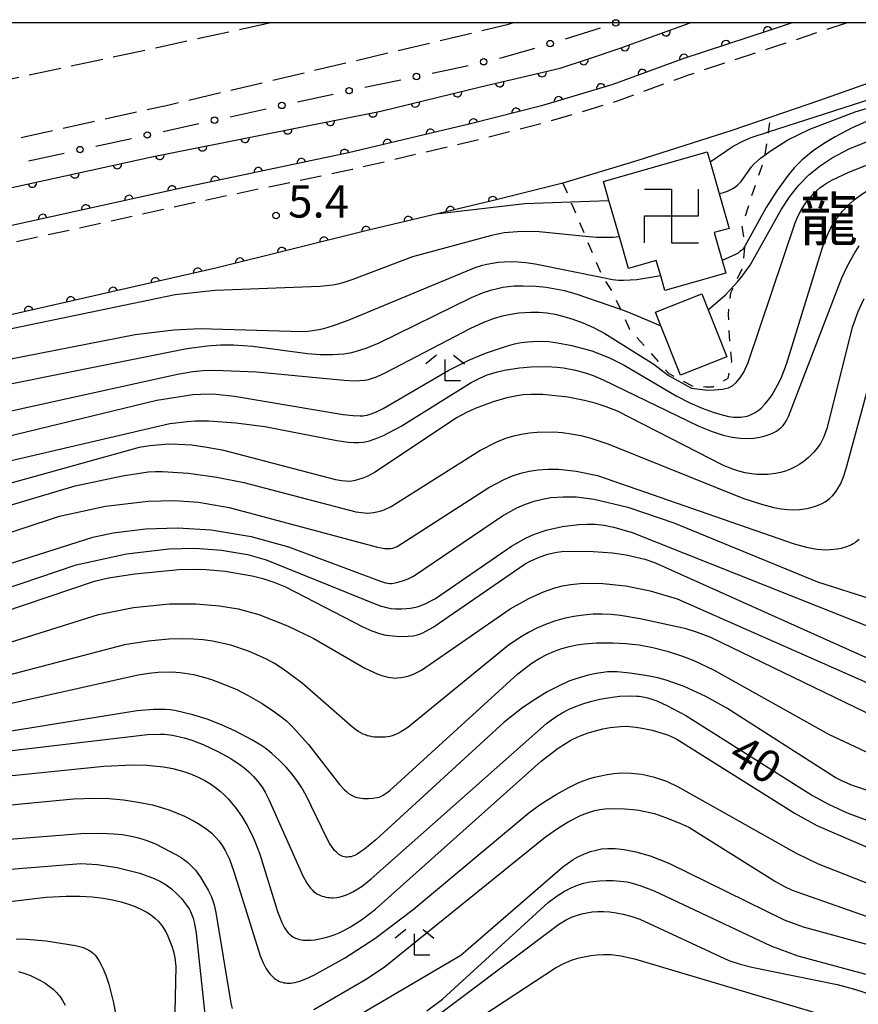
# Model space of a CAD drawing. Extents: x -22001 to -19999, y 100500 to 102001.
# Drawn here: x -21141 to -21043, y 101886 to 102000 of the extents above; entities that cross this region are included whole.
import ezdxf
from ezdxf.enums import TextEntityAlignment as Align

# ---------------------------------------------------------------- set-up
doc = ezdxf.new("R2010")
doc.units = 0
for name, pattern in [('E', [5, 3.75, -1.25]), ('G', [3.75, 2.5, -1.25]), ('I', [2.5, 1.25, -1.25])]:
    doc.linetypes.add(name, pattern=pattern)
for name, color, linetype in [('2101000', 3, 'Continuous'), ('2106000', 3, 'E'), ('2213000', 2, 'G'), ('3001000', 3, 'Continuous'), ('3522000', 4, 'Continuous'), ('5101000', 3, 'Continuous'), ('6110000', 4, 'Continuous'), ('6130000', 4, 'Continuous'), ('6130990', 4, 'Continuous'), ('6301000', 2, 'I'), ('6333000', 2, 'Continuous'), ('7101000', 4, 'Continuous'), ('7102000', 2, 'Continuous'), ('7312000', 4, 'Continuous'), ('8131000', 4, 'Continuous'), ('999', 2, 'Continuous')]:
    doc.layers.add(name, color=color, linetype=linetype)
doc.layers.get('0').off()
doc.styles.add('PlotAnnotation', font='txt')
doc.styles.add('ROMANS', font='romans')

# ---------------------------------------------------------------- blocks, each defined once
blk = doc.blocks.new('352200')
at = {"layer": '3522000'}
for points in [[(-1.25, 1.25), (0, 1.25), (0, -1.25), (1.25, -1.25)], [(-1.25, -1.25), (-1.25, 0), (1.25, 0), (1.25, 1.25)]]:
    blk.add_lwpolyline(points, dxfattribs=at)
blk = doc.blocks.new('633300')
at = {"layer": '6333000'}
for points in [[(-0.4, 0.6), (-0.9, 0.2)], [(0.4, 0.6), (0.9, 0.2)], [(0.72, -0.6), (0, -0.6), (0, 0.4)]]:
    blk.add_lwpolyline(points, dxfattribs=at)
blk = doc.blocks.new('731200')
at = {"layer": '7312000'}
blk.add_circle((0, 0), 0.15, dxfattribs=at)
blk = doc.blocks.new('M07')
blk.add_arc((0, 0), 0.5, 180, 0)

msp = doc.modelspace()

# ---------------------------------------------------------------- linework, layer by layer
at = {"layer": '2101000', "flags": 128}
for points in [[(-21022.07, 102000), (-21026.97, 101998.24), (-21037.65, 101994.53), (-21047.72, 101990.96), (-21053.4, 101989.03), (-21057.92, 101987.49), (-21068.84, 101984), (-21077.57, 101981.37), (-21082.83, 101980.04), (-21085.95, 101979.25), (-21092.01, 101977.82), (-21100.48, 101975.81), (-21117.78, 101971.5), (-21138.36, 101966.82), (-21159.34, 101962.06), (-21174.78, 101958.05), (-21185.16, 101956.02), (-21195.51, 101954.89), (-21203.67, 101953.78), (-21211.97, 101953.37), (-21218.83, 101953.05), (-21224.18, 101952.75), (-21231.87, 101952.71), (-21237.1, 101952.56)], [(-21050.91, 102000), (-21053.49, 101999.15), (-21063.61, 101995.82), (-21071.78, 101992.83), (-21080.05, 101990.34), (-21088.16, 101988.29), (-21102.51, 101984.88), (-21121.62, 101980.87), (-21142.33, 101976.29), (-21164.66, 101971.35), (-21178.33, 101968.31), (-21188.66, 101966.37), (-21198.8, 101964.87), (-21207.02, 101963.66), (-21213.38, 101962.95), (-21219.56, 101962.32), (-21224.37, 101962.06), (-21229.06, 101962.12), (-21235.23, 101962.27), (-21237.01, 101962.34)]]:
    msp.add_lwpolyline(points, dxfattribs=at)
at = {"layer": '2106000', "flags": 128}
for points in [[(-21083.36, 102000), (-21084.04, 101999.76), (-21123.35, 101990.44), (-21146.19, 101985.41), (-21181.35, 101977.06), (-21193.88, 101974.37), (-21201.64, 101972.9), (-21208.72, 101971.98), (-21217.54, 101971.15), (-21221.31, 101970.96), (-21226.38, 101970.86), (-21238.2, 101970.94), (-21245.16, 101971.2), (-21253.86, 101971.68), (-21260.45, 101972.17), (-21267.12, 101972.76), (-21273.65, 101973.45), (-21278.67, 101974.09), (-21286.25, 101975.4), (-21301.15, 101978.37), (-21316.4, 101981.27), (-21328.06, 101983.38), (-21334.97, 101984.49), (-21341.07, 101985.35), (-21348.94, 101986.11), (-21360.25, 101986.88), (-21367.28, 101987.23), (-21375.41, 101987.53), (-21383.44, 101987.73), (-21390.12, 101987.8), (-21401.52, 101987.65), (-21415.74, 101987.34), (-21423.28, 101987.34), (-21429.42, 101987.6), (-21438.92, 101988.21), (-21461.27, 101990.14), (-21472.93, 101991.11), (-21479.31, 101991.44), (-21483.8, 101991.41), (-21489.03, 101991.19), (-21490.43, 101991.04), (-21492.79, 101990.67), (-21502.98, 101988.64), (-21507.01, 101987.88), (-21507.49, 101990.21), (-21508.94, 101990.03), (-21512.15, 101989.76), (-21515.33, 101989.82), (-21516.95, 101990.05), (-21518.87, 101990.63), (-21520.82, 101991.97), (-21522.15, 101993.14), (-21523.66, 101994.71), (-21525.03, 101996.53), (-21527.24, 102000)], [(-21111.52, 102000), (-21124.55, 101997.15), (-21150.14, 101991.67), (-21182.97, 101984.61), (-21195.41, 101981.94), (-21202.86, 101980.53), (-21209.58, 101979.66), (-21218.09, 101978.86), (-21221.58, 101978.69), (-21226.43, 101978.59), (-21238.02, 101978.66), (-21244.8, 101978.92), (-21253.37, 101979.39), (-21259.82, 101979.87), (-21266.37, 101980.45), (-21272.75, 101981.13), (-21277.52, 101981.73), (-21284.84, 101982.99), (-21299.67, 101985.95), (-21314.99, 101988.87), (-21326.76, 101991), (-21333.82, 101992.13), (-21340.16, 101993.02), (-21348.31, 101993.81), (-21359.79, 101994.59), (-21366.94, 101994.95), (-21375.17, 101995.25), (-21383.3, 101995.45), (-21390.13, 101995.53), (-21401.66, 101995.38), (-21415.82, 101995.06), (-21423.12, 101995.06), (-21429.01, 101995.32), (-21438.34, 101995.92), (-21460.62, 101997.84), (-21472.41, 101998.82), (-21479.14, 101999.17), (-21483.99, 101999.14), (-21489.6, 101998.89), (-21491.44, 101998.7), (-21494.14, 101998.27), (-21504.49, 101996.22)]]:
    msp.add_lwpolyline(points, dxfattribs=at)
at = {"layer": '2213000', "flags": 128}
msp.add_lwpolyline([(-21044.52, 102000), (-21052.87, 101997.25), (-21062.95, 101993.93), (-21071.15, 101990.93), (-21079.52, 101988.41), (-21087.69, 101986.34), (-21102.08, 101982.93), (-21121.2, 101978.92), (-21141.9, 101974.34), (-21164.22, 101969.4), (-21177.93, 101966.35), (-21188.32, 101964.4), (-21198.51, 101962.89), (-21206.77, 101961.68), (-21213.17, 101960.96), (-21219.4, 101960.33), (-21224.33, 101960.06), (-21229.1, 101960.12), (-21235.29, 101960.27), (-21238.62, 101960.41), (-21238.99, 101960.52), (-21239.27, 101960.76), (-21239.43, 101961.04), (-21239.58, 101961.4), (-21239.64, 101961.7), (-21239.63, 101962.09), (-21239.6, 101962.45)], dxfattribs=at)
at = {"layer": '3001000', "flags": 128}
for points in [[(-21072.84, 101981.55), (-21060.79, 101984.99), (-21060.46, 101983.82), (-21059.41, 101980.15), (-21058.25, 101976.1), (-21059.97, 101975.61), (-21059.04, 101972.36), (-21058.62, 101970.9), (-21065.72, 101968.87), (-21066.2, 101970.57), (-21066.71, 101972.36), (-21069.95, 101971.44), (-21070.99, 101975.1), (-21072.21, 101979.36), (-21072.84, 101981.55)], [(-21066.81, 101966.34), (-21061.42, 101968.49), (-21060.68, 101966.62), (-21058.5, 101961.17), (-21063.89, 101959.02), (-21066.18, 101964.77), (-21066.81, 101966.34)]]:
    msp.add_lwpolyline(points, close=True, dxfattribs=at)
at = {"layer": '5101000', "flags": 128}
for points in [[(-21050.91, 102000), (-21053.49, 101999.15), (-21063.61, 101995.82), (-21071.78, 101992.83), (-21080.05, 101990.34), (-21088.16, 101988.29), (-21102.51, 101984.88), (-21121.62, 101980.87), (-21142.33, 101976.29), (-21164.66, 101971.35), (-21178.33, 101968.31), (-21188.66, 101966.37), (-21198.8, 101964.87), (-21207.02, 101963.66), (-21213.38, 101962.95), (-21219.56, 101962.32), (-21224.37, 101962.06), (-21229.06, 101962.12), (-21235.23, 101962.27), (-21237.01, 101962.34), (-21237.61, 101962.37)], [(-21237.51, 101966.52), (-21236.8, 101966.48), (-21232.21, 101966.28), (-21227.6, 101966.2), (-21219.33, 101966.49), (-21211.58, 101966.97), (-21206.85, 101967.58), (-21201.71, 101968.24), (-21196.09, 101969.13), (-21187.27, 101971.04), (-21151.21, 101978.77), (-21125.37, 101984.42), (-21098.75, 101989.74), (-21087.14, 101992.55), (-21081.7, 101993.83), (-21077.9, 101994.74), (-21074.7, 101995.78), (-21070.93, 101997.05), (-21062.78, 102000)]]:
    msp.add_lwpolyline(points, dxfattribs=at)
at = {"layer": '6110000', "flags": 128}
for points in [[(-21050.91, 102000), (-21053.49, 101999.15), (-21063.61, 101995.82), (-21071.78, 101992.83), (-21080.05, 101990.34), (-21088.16, 101988.29), (-21102.51, 101984.88), (-21121.62, 101980.87), (-21142.33, 101976.29), (-21164.66, 101971.35), (-21178.33, 101968.31), (-21188.66, 101966.37), (-21198.8, 101964.87), (-21207.02, 101963.66), (-21213.38, 101962.95), (-21219.56, 101962.32), (-21224.37, 101962.06), (-21229.06, 101962.12), (-21235.23, 101962.27), (-21237.01, 101962.34)], [(-21236.8, 101966.48), (-21232.21, 101966.28), (-21227.6, 101966.2), (-21219.33, 101966.49), (-21211.58, 101966.97), (-21206.85, 101967.58), (-21201.71, 101968.24), (-21196.09, 101969.13), (-21187.27, 101971.04), (-21151.21, 101978.77), (-21125.37, 101984.42), (-21098.75, 101989.74), (-21087.14, 101992.55), (-21081.7, 101993.83), (-21077.9, 101994.74), (-21074.7, 101995.78), (-21070.93, 101997.05), (-21062.78, 102000)], [(-21082.83, 101980.04), (-21085.95, 101979.25), (-21092.01, 101977.82), (-21100.48, 101975.81), (-21117.78, 101971.5), (-21138.36, 101966.82), (-21159.34, 101962.06), (-21174.78, 101958.05), (-21185.16, 101956.02), (-21195.51, 101954.89), (-21203.67, 101953.78), (-21211.97, 101953.37), (-21218.83, 101953.05), (-21224.18, 101952.75), (-21231.87, 101952.71), (-21237.1, 101952.56)]]:
    msp.add_lwpolyline(points, dxfattribs=at)
at = {"layer": '6130000'}
for points in [[(-21077.27, 101998.15), (-21073.2, 101999.43)], [(-21084.95, 101995.9), (-21084.49, 101996.01), (-21080.85, 101997.07)], [(-21092.76, 101994.15), (-21090.37, 101994.65), (-21088.6, 101995.06)], [(-21100.6, 101992.51), (-21096.43, 101993.38)], [(-21108.42, 101990.8), (-21104.26, 101991.71)], [(-21116.24, 101989.08), (-21112.08, 101990)], [(-21124.06, 101987.36), (-21119.9, 101988.28)], [(-21131.88, 101985.66), (-21127.72, 101986.56)], [(-21139.7, 101983.95), (-21135.54, 101984.86)]]:
    msp.add_lwpolyline(points, dxfattribs=at)
at = {"layer": '6130990'}
for centre in [(-21071.42, 102000), (-21079.05, 101997.59), (-21086.78, 101995.48), (-21094.6, 101993.77), (-21102.43, 101992.12), (-21110.25, 101990.4), (-21118.07, 101988.68), (-21125.89, 101986.96), (-21133.71, 101985.26)]:
    msp.add_circle(centre, 0.375, dxfattribs=at)
at = {"layer": '6301000', "flags": 128}
msp.add_lwpolyline([(-21077.57, 101981.37), (-21076.66, 101979.2), (-21074.95, 101975.16), (-21072.96, 101970.43), (-21072.91, 101970.35), (-21071.86, 101968.82), (-21070.87, 101966.68), (-21069.81, 101964.39), (-21065.27, 101959.21), (-21062.44, 101957.71), (-21060.97, 101957.68), (-21060.14, 101957.66), (-21058.35, 101958.66), (-21057.94, 101960.65), (-21058.14, 101962.83), (-21058.33, 101966.13), (-21058.04, 101968.59), (-21057.65, 101969.45), (-21056.65, 101971.61), (-21056.41, 101974.02), (-21056.41, 101974.11), (-21056.71, 101976.36), (-21055.69, 101979.63), (-21054.13, 101984.18), (-21054.06, 101984.66), (-21053.66, 101987.31), (-21053.4, 101989.03)], dxfattribs=at)
at = {"layer": '7101000', "flags": 128}
for points in [[(-20994.61, 102000), (-20997.7, 101999.51), (-21034.88, 101991.16), (-21038.14, 101990.17), (-21041.12, 101989.05), (-21043.94, 101987.79), (-21045.92, 101986.76), (-21047.28, 101985.94), (-21048.48, 101985.11), (-21049.75, 101984.07), (-21050.67, 101983.14), (-21051.37, 101982.3), (-21052.7, 101980.47), (-21053.93, 101978.52), (-21056.41, 101974.02), (-21056.53, 101973.85), (-21056.66, 101973.69), (-21056.8, 101973.54), (-21056.98, 101973.39), (-21057.21, 101973.23), (-21057.51, 101973.05), (-21059.04, 101972.36)], [(-21066.2, 101970.57), (-21068.97, 101970.11), (-21070.51, 101970.03), (-21071.1, 101970.05), (-21071.79, 101970.12), (-21072.91, 101970.35), (-21080.79, 101971.93), (-21081.87, 101972.09), (-21082.8, 101972.18), (-21083.63, 101972.2), (-21084.39, 101972.18), (-21085.1, 101972.12), (-21085.76, 101972.03), (-21086.41, 101971.9), (-21087.07, 101971.73), (-21087.81, 101971.49), (-21102.45, 101965.4), (-21104.38, 101964.71), (-21105.39, 101964.42), (-21105.94, 101964.29), (-21106.69, 101964.16), (-21107.22, 101964.1), (-21107.89, 101964.06), (-21119.75, 101964.4), (-21122.8, 101964.27), (-21127.31, 101963.73), (-21199.38, 101949.59)], [(-21042.58, 101967.92), (-21043.26, 101966.39), (-21043.93, 101964.55), (-21046.87, 101952.82), (-21047.22, 101951.86), (-21047.41, 101951.46), (-21047.63, 101951.07), (-21047.89, 101950.68), (-21048.04, 101950.48), (-21048.39, 101950.07), (-21049.03, 101949.43), (-21049.51, 101949.03), (-21050.02, 101948.67), (-21050.55, 101948.36), (-21051.11, 101948.09), (-21051.68, 101947.87), (-21052.26, 101947.7), (-21052.85, 101947.58), (-21053.16, 101947.53), (-21053.76, 101947.47), (-21054.38, 101947.45), (-21055.01, 101947.47), (-21055.66, 101947.54), (-21056.36, 101947.67), (-21057.11, 101947.87), (-21057.94, 101948.14), (-21058.91, 101948.53), (-21071.24, 101954.82)], [(-21071.24, 101954.82), (-21072.55, 101955.34), (-21073.8, 101955.75), (-21075.06, 101956.08), (-21076.99, 101956.45), (-21079.89, 101956.77), (-21081.3, 101956.79), (-21082.19, 101956.72), (-21083.11, 101956.58), (-21084.1, 101956.37), (-21085.67, 101955.93), (-21087.76, 101955.15), (-21088.79, 101954.67), (-21089.88, 101954.08), (-21099.49, 101947.69), (-21100.25, 101947.29), (-21100.84, 101947.03), (-21101.32, 101946.87), (-21101.74, 101946.76), (-21102.11, 101946.7), (-21102.47, 101946.67), (-21102.84, 101946.68), (-21103.3, 101946.72), (-21103.98, 101946.84), (-21116.99, 101950.24), (-21118.95, 101950.62), (-21120.7, 101950.86), (-21122.29, 101950.97), (-21123.43, 101950.98), (-21125.61, 101950.81), (-21126.82, 101950.62), (-21163.49, 101940.42)], [(-21156.12, 101926.91), (-21132.04, 101935.04), (-21130.4, 101935.43), (-21127.35, 101935.91), (-21122.21, 101936.41), (-21120.57, 101936.47), (-21119.06, 101936.43), (-21116.82, 101936.23), (-21113.71, 101935.68), (-21112.47, 101935.36), (-21111.19, 101934.94), (-21109.81, 101934.39), (-21100.83, 101929.74), (-21099.8, 101929.28), (-21099.01, 101928.99), (-21098.35, 101928.82), (-21097.74, 101928.72), (-21096.56, 101928.62), (-21095.57, 101928.64), (-21094.98, 101928.71), (-21094.8, 101928.74), (-21094.46, 101928.83), (-21094.11, 101928.94), (-21093.92, 101929.01), (-21093.41, 101929.26), (-21092.64, 101929.72), (-21081.95, 101937.07), (-21081.36, 101937.4), (-21080.33, 101937.86), (-21079.32, 101938.2), (-21078.82, 101938.32), (-21078.28, 101938.42), (-21077.68, 101938.5), (-21076.57, 101938.56), (-21074.04, 101938.51), (-21071.81, 101938.34), (-21070.2, 101938.11), (-21068.06, 101937.61), (-21066.9, 101937.24), (-21037.13, 101923.84)], [(-21187.61, 101909.91), (-21125.87, 101917.22), (-21124.44, 101917.27), (-21123.89, 101917.25), (-21122.94, 101917.13), (-21121.61, 101916.83), (-21120.73, 101916.55), (-21119.41, 101916.04), (-21117.67, 101915.23), (-21116.16, 101914.41), (-21115.08, 101913.7), (-21114.65, 101913.37), (-21114.08, 101912.87), (-21113.54, 101912.32), (-21113.03, 101911.74), (-21112.54, 101911.09), (-21112.18, 101910.5), (-21111.74, 101909.66), (-21107.83, 101900.87), (-21107.33, 101899.94), (-21107.12, 101899.6), (-21106.92, 101899.34), (-21106.73, 101899.13), (-21106.55, 101898.96), (-21106.37, 101898.83), (-21106.18, 101898.7), (-21105.98, 101898.6), (-21105.77, 101898.5), (-21105.56, 101898.42), (-21105.34, 101898.36), (-21105.13, 101898.3), (-21104.91, 101898.26), (-21104.69, 101898.24), (-21104.48, 101898.23), (-21104.26, 101898.23), (-21103.85, 101898.27), (-21103.45, 101898.35), (-21103.07, 101898.45), (-21102.72, 101898.57), (-21102.37, 101898.72), (-21102.01, 101898.9), (-21101.41, 101899.25), (-21100.92, 101899.59), (-21099.85, 101900.42), (-21079.49, 101918.51), (-21078.47, 101919.24), (-21077.64, 101919.75), (-21076.84, 101920.15), (-21076, 101920.51), (-21075.12, 101920.83), (-21074.2, 101921.1), (-21073.27, 101921.33), (-21072.33, 101921.5), (-21070.99, 101921.66), (-21069.54, 101921.72), (-21068.98, 101921.69), (-21068.72, 101921.67), (-21068.23, 101921.59), (-21067.75, 101921.48), (-21067.23, 101921.33), (-21066.64, 101921.12), (-21065.5, 101920.61), (-21063.27, 101919.43), (-21048.53, 101910.14), (-21046.67, 101909.12), (-21044.5, 101908.1), (-21032.04, 101903.44)], [(-21093.4, 101885.07), (-21091.56, 101886.44), (-21079.29, 101897.67), (-21078.25, 101898.44), (-21077.38, 101898.98), (-21076.6, 101899.38), (-21075.87, 101899.69), (-21075.16, 101899.92), (-21074.44, 101900.08), (-21073.31, 101900.21), (-21072.52, 101900.25), (-21071.71, 101900.24), (-21070.5, 101900.13), (-21070.08, 101900.07), (-21069.62, 101899.97), (-21068.49, 101899.63), (-21066.96, 101899.02), (-21053.41, 101892.64), (-21050.24, 101891.47), (-21041.49, 101889.09), (-21039.09, 101888.14), (-21036.79, 101886.94), (-21035.54, 101886.14)], [(-21161.73, 101895.42), (-21137.63, 101898.28), (-21135.33, 101898.42), (-21133.7, 101898.41), (-21132.29, 101898.32), (-21131.03, 101898.18), (-21129.92, 101897.99), (-21128.93, 101897.76), (-21128.06, 101897.49), (-21127.29, 101897.21), (-21126.4, 101896.79), (-21126.01, 101896.57), (-21125.65, 101896.34), (-21125.32, 101896.11), (-21125.02, 101895.87), (-21124.61, 101895.49), (-21124.36, 101895.2), (-21124.12, 101894.88), (-21124, 101894.69), (-21123.75, 101894.26), (-21123.5, 101893.75), (-21123.25, 101893.19), (-21123.02, 101892.59), (-21122.83, 101891.97), (-21122.75, 101891.63), (-21122.68, 101891.24), (-21122.58, 101890.24), (-21122.88, 101876.05)]]:
    msp.add_lwpolyline(points, dxfattribs=at)
at = {"layer": '7102000', "flags": 128}
for points in [[(-21060.46, 101983.82), (-21057.76, 101985.65), (-21056.58, 101986.28), (-21055.68, 101986.66), (-21053.66, 101987.31), (-21014.24, 102000)], [(-21059.41, 101980.15), (-21058.88, 101980.29), (-21058.43, 101980.44), (-21058.05, 101980.61), (-21057.73, 101980.78), (-21057.47, 101980.97), (-21057.24, 101981.16), (-21057.04, 101981.36), (-21056.86, 101981.57), (-21055.63, 101983.24), (-21055.32, 101983.59), (-21054.99, 101983.93), (-21054.59, 101984.27), (-21054.06, 101984.66), (-21053.49, 101985.08), (-21051.4, 101986.38), (-21048.85, 101987.64), (-21043.58, 101989.66), (-21008.57, 102000)], [(-21060.68, 101966.62), (-21058.68, 101968.36), (-21057.65, 101969.45), (-21057.26, 101969.86), (-21056.71, 101970.54), (-21055.81, 101971.83), (-21052.17, 101978.34), (-21051.2, 101979.79), (-21050.15, 101981.11), (-21048.96, 101982.31), (-21047.66, 101983.38), (-21046.26, 101984.31), (-21044.3, 101985.34), (-21040.74, 101986.8), (-21013.23, 101994.44), (-21003.07, 101996.18)], [(-21054.75, 101955), (-21054.53, 101955.19), (-21054.08, 101955.63), (-21053.65, 101956.15), (-21053.22, 101956.75), (-21052.61, 101957.84), (-21052.2, 101958.69), (-21051.58, 101960.29), (-21047.37, 101973.88), (-21046.78, 101975.43), (-21046.42, 101976.17), (-21046.03, 101976.82), (-21045.58, 101977.47), (-21045.05, 101978.11), (-21044.43, 101978.75), (-21043.69, 101979.41), (-21042.8, 101980.08), (-21041.75, 101980.75), (-21040.49, 101981.42), (-21039, 101982.09), (-21037.23, 101982.76), (-21031.09, 101984.58), (-21000.62, 101991.31)], [(-21082.69, 101966.26), (-21081.29, 101966.36), (-21080.35, 101966.34), (-21079.42, 101966.26), (-21078.46, 101966.1), (-21077.46, 101965.86), (-21076.4, 101965.53), (-21075.26, 101965.11), (-21074.03, 101964.56), (-21072.69, 101963.88), (-21066.99, 101960.31), (-21065.28, 101958.97), (-21062.62, 101957.5), (-21060.77, 101957.29), (-21059.94, 101957.3), (-21059, 101957.39), (-21058.31, 101957.55), (-21057.81, 101957.83), (-21057.41, 101958.17), (-21057.01, 101958.68), (-21056.55, 101959.37), (-21056.04, 101960.51), (-21050.57, 101976.76), (-21050.26, 101977.47), (-21049.82, 101978.28), (-21049.26, 101979.17), (-21048.96, 101979.55), (-21048.67, 101979.9), (-21048.35, 101980.22), (-21047.68, 101980.81), (-21047.3, 101981.1), (-21046.83, 101981.4), (-21046.23, 101981.74), (-21044.4, 101982.61), (-21040.66, 101984.11)], [(-21092.01, 101977.82), (-21081.99, 101979.01), (-21076.66, 101979.2), (-21072.21, 101979.36)], [(-21070.99, 101975.1), (-21071.76, 101975.05), (-21073.68, 101975.04), (-21074.95, 101975.16), (-21080.32, 101975.68), (-21082.35, 101975.72), (-21084.41, 101975.56), (-21085.87, 101975.28), (-21095.07, 101972.8), (-21102.1, 101970.1), (-21103.16, 101969.76), (-21103.72, 101969.62), (-21104.32, 101969.51), (-21105.81, 101969.34), (-21117.98, 101968.86), (-21122.63, 101968.35), (-21200.26, 101952.25)], [(-21081.26, 101959.98), (-21079.45, 101960.01), (-21078.22, 101959.94), (-21077.49, 101959.86), (-21076.11, 101959.6), (-21074.98, 101959.29), (-21074.06, 101958.97), (-21072.87, 101958.48), (-21061.77, 101953.07), (-21060.21, 101952.45), (-21058.93, 101952.04), (-21057.87, 101951.8), (-21056.94, 101951.69), (-21056.11, 101951.66), (-21055.36, 101951.71), (-21054.67, 101951.82), (-21054.05, 101951.97), (-21053.49, 101952.16), (-21052.98, 101952.39), (-21052.75, 101952.52), (-21052.54, 101952.66), (-21052.33, 101952.81), (-21052.15, 101952.97), (-21051.96, 101953.16), (-21051.77, 101953.42), (-21051.57, 101953.75), (-21051.34, 101954.2), (-21045.13, 101970.35), (-21044.48, 101971.75), (-21043.71, 101973.14), (-21043.13, 101974.06)], [(-21191.77, 101948), (-21121.3, 101962.14), (-21118.91, 101962.44), (-21117.38, 101962.55), (-21115.85, 101962.55), (-21113.63, 101962.4), (-21107.25, 101961.54), (-21105.78, 101961.43), (-21104.37, 101961.42), (-21103.02, 101961.51), (-21102.11, 101961.66), (-21101.05, 101961.95), (-21100.43, 101962.17), (-21098.93, 101962.79), (-21088.2, 101968.05), (-21086.91, 101968.58), (-21085.85, 101968.93), (-21085.19, 101969.11), (-21084.54, 101969.25), (-21083.89, 101969.35), (-21083.23, 101969.41), (-21082.2, 101969.43), (-21080.72, 101969.36), (-21079.51, 101969.24), (-21078.25, 101969.04), (-21077.38, 101968.86), (-21075.94, 101968.46), (-21070.87, 101966.68), (-21069.74, 101966.29), (-21066.18, 101964.77)], [(-21163.03, 101950.19), (-21122.36, 101959.14), (-21120.58, 101959.44), (-21119.42, 101959.56), (-21118.06, 101959.62), (-21113.19, 101959.41), (-21103, 101958.43), (-21101.79, 101958.38), (-21101.18, 101958.4), (-21100.63, 101958.44), (-21100.35, 101958.49), (-21100.04, 101958.56), (-21099.69, 101958.67), (-21099.26, 101958.82), (-21098.15, 101959.32), (-21088.29, 101964.48), (-21086.82, 101965.15), (-21085.62, 101965.6), (-21084.6, 101965.91), (-21083.64, 101966.12), (-21082.69, 101966.26)], [(-21157.44, 101948.21), (-21124.79, 101956.11), (-21120.59, 101956.76), (-21119.65, 101956.82), (-21118.77, 101956.84), (-21117.88, 101956.8), (-21115.76, 101956.57), (-21103.1, 101954.44), (-21101.94, 101954.31), (-21101.15, 101954.28), (-21100.84, 101954.3), (-21100.58, 101954.34), (-21100.34, 101954.38), (-21100.1, 101954.45), (-21099.85, 101954.53), (-21099.26, 101954.77), (-21098.48, 101955.16), (-21090.83, 101959.6), (-21088.52, 101960.75), (-21086.57, 101961.59), (-21084.02, 101962.45), (-21083.19, 101962.66), (-21082.41, 101962.81), (-21081.66, 101962.91), (-21080.5, 101962.98), (-21079.21, 101962.92), (-21078.21, 101962.79), (-21076.53, 101962.47), (-21074.22, 101961.84), (-21073.13, 101961.44), (-21072.07, 101960.99), (-21070.45, 101960.17), (-21064.39, 101956.63), (-21062.8, 101955.82), (-21061.38, 101955.18), (-21060.11, 101954.71), (-21059.34, 101954.47), (-21058.3, 101954.23), (-21057.69, 101954.14), (-21057.41, 101954.12), (-21057.14, 101954.12), (-21056.88, 101954.13), (-21056.63, 101954.16), (-21056.39, 101954.2), (-21056.15, 101954.26), (-21055.91, 101954.34), (-21055.68, 101954.43), (-21055.44, 101954.55), (-21055.21, 101954.68), (-21054.98, 101954.83), (-21054.75, 101955)], [(-21046.81, 101944.46), (-21046.56, 101944.66), (-21046.22, 101944.99), (-21046, 101945.24), (-21045.79, 101945.52), (-21045.59, 101945.82), (-21045.4, 101946.16), (-21045.3, 101946.35), (-21044.99, 101947.09), (-21044.64, 101948.15), (-21040.81, 101962.29)], [(-21164.52, 101943.79), (-21123.25, 101953.41), (-21121.21, 101953.65), (-21120.34, 101953.7), (-21118.76, 101953.7), (-21115.61, 101953.49), (-21112.24, 101953.05), (-21103.87, 101951.42), (-21102.54, 101951.24), (-21101.86, 101951.19), (-21101.29, 101951.19), (-21100.8, 101951.22), (-21100.56, 101951.26), (-21100.07, 101951.38), (-21099.19, 101951.68), (-21098.44, 101951.99), (-21096.38, 101953.07), (-21088.22, 101958.18), (-21087.22, 101958.69), (-21086.36, 101959.05), (-21085.16, 101959.42), (-21084.34, 101959.62), (-21082.62, 101959.88), (-21081.26, 101959.98)], [(-21165.88, 101936.71), (-21134.27, 101946.14), (-21128.77, 101947.32), (-21125.78, 101947.76), (-21124.92, 101947.82), (-21124.11, 101947.83), (-21121.09, 101947.62), (-21117.79, 101947.16), (-21114.67, 101946.52), (-21101.65, 101943.13), (-21100.64, 101943), (-21100.24, 101942.98), (-21099.9, 101943), (-21099.58, 101943.03), (-21099, 101943.15), (-21098.69, 101943.25), (-21098.35, 101943.37), (-21097.53, 101943.76), (-21087.22, 101950.24), (-21085.26, 101951.26), (-21084.22, 101951.68), (-21083.29, 101951.96), (-21082.38, 101952.16), (-21081.47, 101952.31), (-21080.55, 101952.39), (-21078.64, 101952.41), (-21077.64, 101952.35), (-21076.59, 101952.21), (-21075.49, 101951.99), (-21074.31, 101951.68), (-21072.33, 101951.03), (-21056.66, 101944.72), (-21054.46, 101944), (-21053.03, 101943.64), (-21052.19, 101943.49), (-21051.43, 101943.39), (-21050.73, 101943.36), (-21050.07, 101943.39), (-21049.45, 101943.46), (-21048.87, 101943.59), (-21048.07, 101943.82), (-21047.62, 101944), (-21047.43, 101944.09), (-21047.09, 101944.27), (-21046.81, 101944.46)], [(-21157.97, 101935.42), (-21136.1, 101942.61), (-21130.74, 101943.8), (-21125.77, 101944.38), (-21122.78, 101944.45), (-21119.95, 101944.26), (-21116.38, 101943.64), (-21099.13, 101939.01), (-21098.32, 101938.87), (-21097.93, 101938.84), (-21097.75, 101938.84), (-21097.57, 101938.86), (-21097.36, 101938.9), (-21097.13, 101938.98), (-21096.84, 101939.1), (-21086.19, 101945.94), (-21084.33, 101946.91), (-21083.41, 101947.3), (-21082.47, 101947.61), (-21081.49, 101947.84), (-21080.44, 101948.01), (-21079.31, 101948.08)], [(-21079.31, 101948.08), (-21078.09, 101948.07), (-21076.04, 101947.87), (-21073.54, 101947.34), (-21050.7, 101939.39), (-21049.11, 101938.98), (-21048, 101938.79), (-21047.05, 101938.72), (-21046.48, 101938.73), (-21045.67, 101938.81), (-21045.16, 101938.91), (-21044.68, 101939.04), (-21044.23, 101939.21), (-21044.02, 101939.31), (-21043.83, 101939.42), (-21043.64, 101939.53), (-21043.46, 101939.66), (-21043.3, 101939.79), (-21043.14, 101939.93)], [(-21160.33, 101931.23), (-21132.21, 101940.16), (-21129.87, 101940.69), (-21126.11, 101941.16), (-21122.36, 101941.26), (-21118.47, 101941.01), (-21113.81, 101940.24), (-21109.46, 101939.05), (-21098.91, 101935.08), (-21098.18, 101934.86), (-21097.92, 101934.82), (-21097.69, 101934.8), (-21097.49, 101934.8), (-21097.08, 101934.85), (-21096.62, 101934.96), (-21096.1, 101935.12), (-21095.54, 101935.34), (-21094.93, 101935.64), (-21084.6, 101942.64), (-21082.91, 101943.57), (-21081.9, 101944.02), (-21080.92, 101944.35), (-21079.95, 101944.6), (-21078.99, 101944.77), (-21077.52, 101944.88), (-21076.02, 101944.85), (-21073.93, 101944.6), (-21070.03, 101943.66), (-21064.68, 101941.83), (-21047.96, 101934.98), (-21041.67, 101932.96)], [(-21077.64, 101941.41), (-21075.73, 101941.66), (-21074.78, 101941.7), (-21073.8, 101941.67), (-21072.76, 101941.56), (-21071.63, 101941.34), (-21069.52, 101940.73), (-21039.11, 101928.61)], [(-21159.88, 101928.22), (-21134.17, 101936.96), (-21128.29, 101938.25), (-21123.4, 101938.82), (-21120.31, 101938.89), (-21117.26, 101938.68), (-21114.25, 101938.16), (-21112.05, 101937.54), (-21098.92, 101932.24), (-21098.06, 101931.99), (-21097.55, 101931.89), (-21097.05, 101931.83), (-21096.34, 101931.83), (-21095.3, 101931.91), (-21094.91, 101931.98), (-21094.51, 101932.08), (-21094.05, 101932.23), (-21093.51, 101932.45), (-21092.4, 101933.05), (-21083.54, 101939.12), (-21081.83, 101940.09), (-21080.88, 101940.51), (-21079.52, 101940.97), (-21077.64, 101941.41)], [(-21154.29, 101924.05), (-21131.57, 101931.18), (-21127.51, 101932), (-21123.32, 101932.42), (-21120.26, 101932.43), (-21117.49, 101932.2), (-21115.32, 101931.83), (-21112.92, 101931.16), (-21109.57, 101929.87), (-21106.52, 101928.37), (-21100.61, 101924.94), (-21099.17, 101924.27), (-21098.52, 101924.04), (-21098.21, 101923.95), (-21097.91, 101923.88), (-21097.63, 101923.83), (-21097.36, 101923.8), (-21097.1, 101923.79), (-21096.85, 101923.8), (-21096.38, 101923.84), (-21095.74, 101923.96), (-21095.33, 101924.08), (-21094.87, 101924.26), (-21094.02, 101924.7), (-21083.7, 101931.82), (-21081.53, 101933.03), (-21079.83, 101933.8), (-21078.51, 101934.27), (-21077.62, 101934.5), (-21076.7, 101934.67), (-21075.21, 101934.81), (-21072.91, 101934.79), (-21070.24, 101934.51), (-21067.43, 101933.95), (-21064.27, 101932.99), (-21036.18, 101920.58)], [(-21041.16, 101919.19), (-21060.37, 101928.51), (-21061.92, 101929.09), (-21063.24, 101929.5), (-21068.58, 101930.68), (-21070.88, 101931.05), (-21071.94, 101931.17), (-21072.99, 101931.22), (-21074.05, 101931.21), (-21075.17, 101931.12), (-21076.31, 101930.95), (-21077.45, 101930.71), (-21078.55, 101930.4), (-21079.6, 101930.03), (-21080.59, 101929.59), (-21081.55, 101929.1), (-21082.5, 101928.54), (-21083.92, 101927.59), (-21095.58, 101918.05), (-21096.01, 101917.76), (-21096.4, 101917.52), (-21096.76, 101917.33), (-21097.1, 101917.18), (-21097.41, 101917.07), (-21097.7, 101917), (-21097.97, 101916.95), (-21098.23, 101916.92), (-21099, 101916.89), (-21099.51, 101916.92), (-21099.76, 101916.95), (-21100.01, 101917.01), (-21100.27, 101917.07), (-21100.52, 101917.16), (-21100.78, 101917.27), (-21101.05, 101917.41), (-21101.33, 101917.57), (-21101.63, 101917.78), (-21102.32, 101918.31), (-21107.89, 101923.19), (-21110.08, 101924.83), (-21111.09, 101925.46), (-21112.09, 101926.01), (-21114.11, 101926.92), (-21116.18, 101927.6), (-21118.31, 101928.07), (-21119.4, 101928.22), (-21120.5, 101928.32), (-21121.63, 101928.35), (-21123.37, 101928.31), (-21125.8, 101928.09), (-21128.55, 101927.66), (-21152.52, 101921.37)], [(-21147.44, 101919.58), (-21126.95, 101924.17), (-21125.72, 101924.36), (-21124.64, 101924.46), (-21123.08, 101924.49), (-21122.06, 101924.42), (-21121.54, 101924.36), (-21120.51, 101924.18), (-21119.46, 101923.92), (-21118.42, 101923.61), (-21116.9, 101923.05), (-21115.47, 101922.44), (-21114.15, 101921.77), (-21112.52, 101920.83), (-21111.09, 101919.87), (-21110.2, 101919.2), (-21109.68, 101918.76), (-21108.93, 101918.04), (-21107.15, 101916.07), (-21103.53, 101911.4), (-21102.98, 101910.8), (-21102.73, 101910.57), (-21102.48, 101910.37), (-21102.24, 101910.21), (-21102, 101910.08), (-21101.76, 101909.98), (-21101.52, 101909.9), (-21101.26, 101909.84), (-21101, 101909.8), (-21100.74, 101909.77), (-21100.19, 101909.76), (-21099.66, 101909.8), (-21099.18, 101909.88), (-21098.95, 101909.93), (-21098.72, 101910.02), (-21098.45, 101910.17), (-21098.11, 101910.39), (-21097.69, 101910.71), (-21082.79, 101924.27), (-21081.13, 101925.55), (-21080.27, 101926.09), (-21079.42, 101926.54), (-21078.56, 101926.91), (-21077.69, 101927.22), (-21076.82, 101927.47), (-21075.93, 101927.65), (-21075.04, 101927.77), (-21073.66, 101927.87), (-21071.75, 101927.89), (-21070.25, 101927.82), (-21068.7, 101927.64), (-21067.1, 101927.34), (-21065.43, 101926.91), (-21063.65, 101926.33), (-21062.34, 101925.81), (-21060.06, 101924.74), (-21046.63, 101917.21), (-21041.9, 101914.99)], [(-21028.83, 101906.26), (-21043.89, 101911.28), (-21045.06, 101911.79), (-21045.91, 101912.23), (-21058.52, 101920.27), (-21060.95, 101921.63), (-21063.47, 101922.8), (-21065.57, 101923.54), (-21066.54, 101923.8), (-21067.97, 101924.09), (-21069.79, 101924.36), (-21071.28, 101924.49), (-21071.86, 101924.5), (-21072.37, 101924.49), (-21072.87, 101924.44), (-21073.7, 101924.32), (-21074.65, 101924.12), (-21076.08, 101923.7), (-21076.86, 101923.41), (-21078.09, 101922.86), (-21079.39, 101922.18), (-21080.77, 101921.34), (-21082.24, 101920.34), (-21084.39, 101918.65), (-21099.32, 101904.95), (-21100.62, 101903.89), (-21101.09, 101903.55), (-21101.47, 101903.31), (-21101.77, 101903.16), (-21102.02, 101903.06), (-21102.23, 101903), (-21102.43, 101902.97), (-21102.62, 101902.95), (-21102.8, 101902.95), (-21102.97, 101902.98), (-21103.14, 101903.02), (-21103.3, 101903.09), (-21103.46, 101903.17), (-21103.62, 101903.27), (-21103.78, 101903.4), (-21103.94, 101903.55), (-21104.11, 101903.73), (-21104.28, 101903.94), (-21104.65, 101904.5), (-21105.07, 101905.24), (-21107.43, 101910.11), (-21107.93, 101911), (-21108.39, 101911.71), (-21109.03, 101912.59), (-21109.75, 101913.43), (-21110.54, 101914.24), (-21111.4, 101915.01), (-21112.12, 101915.57), (-21112.68, 101915.96), (-21113.74, 101916.61), (-21115.62, 101917.61), (-21117.26, 101918.35), (-21118.94, 101919), (-21120.6, 101919.52), (-21122.7, 101920), (-21123.23, 101920.07), (-21123.8, 101920.13), (-21125.18, 101920.13), (-21127.07, 101919.98), (-21148.98, 101916.43)], [(-21183.85, 101908.13), (-21130.96, 101913.53), (-21127.56, 101913.69), (-21125.95, 101913.65), (-21124, 101913.46), (-21122.92, 101913.25), (-21121.52, 101912.86), (-21120.68, 101912.55), (-21119.91, 101912.21), (-21119.2, 101911.85), (-21118.55, 101911.46), (-21117.96, 101911.06), (-21117.42, 101910.63), (-21116.91, 101910.17), (-21116.44, 101909.68), (-21115.54, 101908.59), (-21114.9, 101907.66), (-21114.29, 101906.64), (-21113.7, 101905.51), (-21113.33, 101904.68), (-21112.82, 101903.31), (-21110.75, 101896.64), (-21110.24, 101895.34), (-21109.95, 101894.74), (-21109.8, 101894.51), (-21109.67, 101894.32), (-21109.53, 101894.15), (-21109.39, 101894.02), (-21109.25, 101893.9), (-21109.11, 101893.79), (-21108.97, 101893.69), (-21108.81, 101893.61), (-21108.66, 101893.53), (-21108.49, 101893.47), (-21108.32, 101893.42), (-21108.14, 101893.37), (-21107.76, 101893.31), (-21107.34, 101893.29), (-21106.89, 101893.3), (-21106.4, 101893.34), (-21105.88, 101893.43), (-21105.33, 101893.55), (-21104.76, 101893.71), (-21104.18, 101893.91), (-21103.58, 101894.15), (-21102.95, 101894.45), (-21102.26, 101894.84), (-21100.99, 101895.66), (-21099.34, 101896.89), (-21080.1, 101914.13), (-21078.11, 101915.61), (-21076.66, 101916.54), (-21075.84, 101916.95), (-21075.45, 101917.12), (-21074.64, 101917.41), (-21072.91, 101917.87), (-21072.06, 101918.03), (-21070.88, 101918.16), (-21070.15, 101918.17), (-21069.8, 101918.15), (-21069.08, 101918.08), (-21068.34, 101917.96), (-21067.2, 101917.71), (-21065.4, 101917.16), (-21064.71, 101916.87), (-21064.31, 101916.68), (-21050.58, 101908.03), (-21048.04, 101906.63), (-21032.57, 101899.97)], [(-21182.57, 101905.13), (-21134.47, 101909.75), (-21132.02, 101909.83), (-21130.33, 101909.77), (-21128.66, 101909.62), (-21126.96, 101909.36), (-21125.29, 101909.02), (-21124.24, 101908.74), (-21123.27, 101908.42), (-21121.56, 101907.72), (-21120.45, 101907.15), (-21119.79, 101906.76), (-21118.91, 101906.15), (-21118.4, 101905.73), (-21117.94, 101905.29), (-21117.54, 101904.82), (-21117.17, 101904.3), (-21116.84, 101903.74), (-21116.67, 101903.42), (-21116.35, 101902.71), (-21115.82, 101901.29), (-21112.76, 101891.45), (-21112.42, 101890.64), (-21112.1, 101890.04), (-21111.78, 101889.56), (-21111.62, 101889.35), (-21111.45, 101889.17), (-21111.29, 101889.01), (-21111.12, 101888.86), (-21110.94, 101888.73), (-21110.77, 101888.62), (-21110.59, 101888.53), (-21110.41, 101888.45), (-21110.22, 101888.39), (-21110.03, 101888.34), (-21109.84, 101888.31), (-21109.63, 101888.29), (-21109.42, 101888.29), (-21109.2, 101888.3), (-21108.97, 101888.33), (-21108.73, 101888.37), (-21108.46, 101888.43), (-21108.17, 101888.51), (-21107.46, 101888.78), (-21106.53, 101889.22), (-21102.97, 101891.21), (-21099.43, 101893.5), (-21094.96, 101896.85), (-21081.53, 101908.09), (-21080.2, 101909.07), (-21078.35, 101910.23), (-21076.89, 101911.05), (-21075.87, 101911.54), (-21075.22, 101911.82), (-21074.56, 101912.05), (-21073.89, 101912.26), (-21072.41, 101912.58), (-21071.63, 101912.68), (-21070.84, 101912.74), (-21069.64, 101912.73), (-21069.23, 101912.7), (-21068.4, 101912.59), (-21067.09, 101912.31), (-21066.11, 101911.99), (-21065.53, 101911.77), (-21064.15, 101911.14), (-21050.44, 101903.43), (-21047.88, 101902.17), (-21033.65, 101896.6)], [(-21106.51, 101885.24), (-21100.53, 101888.71), (-21098.35, 101890.14), (-21079.61, 101905.31), (-21078.21, 101906.3), (-21076.95, 101907.07), (-21075.46, 101907.82), (-21074.48, 101908.19), (-21073.87, 101908.37), (-21073.27, 101908.49), (-21072.68, 101908.56), (-21072.09, 101908.59), (-21070.42, 101908.57), (-21069.41, 101908.49), (-21068.74, 101908.41), (-21066.92, 101908.01), (-21065.64, 101907.58), (-21063.99, 101906.92), (-21062.94, 101906.42), (-21052.86, 101900.13), (-21051.87, 101899.58), (-21050.93, 101899.12), (-21037.9, 101894.53)], [(-21182.58, 101901.81), (-21133.6, 101905.69), (-21131.3, 101905.74), (-21129.8, 101905.68), (-21128.81, 101905.58), (-21127.91, 101905.43), (-21127.07, 101905.25), (-21126.51, 101905.09), (-21125.93, 101904.89), (-21124.93, 101904.49), (-21122.48, 101903.22), (-21121.95, 101902.9), (-21121.53, 101902.6), (-21121.18, 101902.32), (-21120.58, 101901.74), (-21120.29, 101901.42), (-21120.01, 101901.06), (-21119.71, 101900.64), (-21119.26, 101899.9), (-21118.82, 101899.1), (-21118.44, 101898.32), (-21118.23, 101897.76), (-21118.13, 101897.42), (-21117.91, 101896.52), (-21116.17, 101885.96), (-21116.02, 101885.33)], [(-21104.08, 101882.92), (-21089.44, 101891.53), (-21077.56, 101901.83), (-21076.39, 101902.66), (-21075.83, 101902.97), (-21075.07, 101903.33), (-21074.37, 101903.6), (-21073.71, 101903.78), (-21073.07, 101903.9), (-21072.36, 101903.95), (-21071.5, 101903.95), (-21070.43, 101903.84), (-21069.09, 101903.58), (-21067.41, 101903.09), (-21065.25, 101902.26), (-21051.86, 101895.67), (-21049.64, 101894.85), (-21040.82, 101892.42), (-21037.35, 101891.23), (-21035.43, 101890.31), (-21034.09, 101889.52), (-21032.56, 101888.39), (-21024.94, 101881.81)], [(-21182.17, 101898.28), (-21133.62, 101902.2), (-21131.71, 101902.1), (-21129.4, 101901.75), (-21126.77, 101901.08), (-21125.08, 101900.47), (-21124.36, 101900.12), (-21123.7, 101899.73), (-21123.07, 101899.26), (-21122.48, 101898.72), (-21121.93, 101898.13), (-21121.44, 101897.53), (-21121.04, 101896.92), (-21120.87, 101896.61), (-21120.71, 101896.25), (-21120.57, 101895.85), (-21120.44, 101895.37), (-21120.2, 101894.11), (-21118.86, 101881.37)], [(-21100.11, 101878.57), (-21078.09, 101895.1), (-21077.25, 101895.62), (-21076.58, 101895.95), (-21075.97, 101896.18), (-21075.38, 101896.35), (-21074.77, 101896.48), (-21074.15, 101896.57), (-21073.51, 101896.61), (-21072.83, 101896.62), (-21072.12, 101896.58), (-21071.36, 101896.48), (-21070.56, 101896.32), (-21069.67, 101896.08), (-21068.64, 101895.72), (-21058.28, 101890.94), (-21056.96, 101890.49), (-21055.61, 101890.14), (-21045.67, 101888.13), (-21043.67, 101887.61), (-21042.6, 101887.26), (-21041.64, 101886.89), (-21039.85, 101886.02), (-21038.54, 101885.24)], [(-21141.12, 101893.45), (-21139.92, 101893.42), (-21137.63, 101893.22), (-21134.23, 101892.66), (-21133.47, 101892.46), (-21133.17, 101892.36), (-21132.92, 101892.26), (-21132.7, 101892.14), (-21132.5, 101892.02), (-21132.33, 101891.88), (-21132.16, 101891.74), (-21132, 101891.57), (-21131.84, 101891.38), (-21131.69, 101891.17), (-21131.53, 101890.93), (-21131.21, 101890.36), (-21131.05, 101890.02), (-21130.72, 101889.21), (-21130.38, 101888.17), (-21129.83, 101886.01), (-21127.44, 101872.94)], [(-21098.68, 101876.77), (-21078.41, 101890.08), (-21077.39, 101890.61), (-21076.58, 101890.95), (-21075.83, 101891.18), (-21075.09, 101891.36), (-21074.34, 101891.49), (-21073.59, 101891.58), (-21072.83, 101891.63), (-21072.42, 101891.63), (-21071.96, 101891.61), (-21070.83, 101891.46), (-21069.25, 101891.12), (-21047.35, 101884.6)], [(-21140.87, 101889.63), (-21140.12, 101889.42), (-21139.47, 101889.17), (-21138.32, 101888.6), (-21137.78, 101888.28), (-21137.29, 101887.95), (-21136.83, 101887.58), (-21136.43, 101887.19), (-21136.24, 101886.98), (-21136.07, 101886.76), (-21135.74, 101886.28), (-21135.45, 101885.72)]]:
    msp.add_lwpolyline(points, dxfattribs=at)
at = {"layer": '999', "flags": 128}
msp.add_lwpolyline([(-22000, 100500), (-20000, 100500), (-20000, 102000), (-22000, 102000)], close=True, dxfattribs=at)

# ---------------------------------------------------------------- block references
at = {"layer": '3522000', "xscale": 2.5, "yscale": 2.5, "zscale": 2.5}
msp.add_blockref('352200', (-21064.94, 101977.55), dxfattribs=at)
at = {"layer": '6110000'}
for p, rotation in [((-21065.6, 101998.98), 19.89839128615525), ((-21053.76, 101999.06), 198.2138620205804), ((-21058.63, 101997.46), 198.2138620205804), ((-21070.35, 101997.26), 19.89839128615525), ((-21075.14, 101995.64), 18.00416160580586), ((-21063.5, 101995.86), 198.2138620205804), ((-21079.99, 101994.24), 13.46721657032547), ((-21068.32, 101994.1), 200.1012651848114), ((-21084.91, 101993.07), 13.24051991517866), ((-21089.83, 101991.9), 13.60580611567952), ((-21073.16, 101992.42), 196.7564319732271), ((-21078.07, 101990.94), 196.7564319732271), ((-21094.74, 101990.71), 13.60580611567952), ((-21083.01, 101989.59), 194.1857537159007), ((-21104.62, 101988.57), 11.30165393348974), ((-21099.66, 101989.56), 11.30165393348974), ((-21087.98, 101988.33), 194.1857537159007), ((-21109.57, 101987.58), 11.30165393348974), ((-21092.97, 101987.15), 193.3673048874576), ((-21114.53, 101986.59), 11.30165393348974), ((-21097.96, 101985.96), 193.3673048874576), ((-21119.48, 101985.6), 11.30165393348974), ((-21102.95, 101984.79), 191.8508769545325), ((-21124.44, 101984.61), 11.30165393348974), ((-21107.97, 101983.73), 191.8508769545325), ((-21129.38, 101983.54), 12.33379699248804), ((-21112.98, 101982.68), 191.8508769545325), ((-21134.32, 101982.46), 12.33379699248804), ((-21118, 101981.63), 191.8508769545325), ((-21139.26, 101981.38), 12.33379699248804), ((-21123.02, 101980.56), 192.4702081085044), ((-21128.02, 101979.45), 192.4702081085044), ((-21085.74, 101979.3), 194.2089506448573), ((-21133.03, 101978.35), 192.4702081085044), ((-21090.64, 101978.14), 193.2774033436001), ((-21138.04, 101977.24), 192.4702081085044), ((-21095.55, 101976.98), 193.3498125279264), ((-21100.45, 101975.82), 193.3498125279264), ((-21105.35, 101974.6), 193.9894777760768), ((-21110.24, 101973.38), 193.9894777760768), ((-21115.13, 101972.16), 193.9894777760768), ((-21120.03, 101970.99), 192.8114857955102), ((-21124.95, 101969.87), 192.8114857955102), ((-21129.86, 101968.75), 192.8114857955102), ((-21134.78, 101967.63), 192.8114857955102), ((-21139.69, 101966.52), 192.783017425457)]:
    msp.add_blockref('M07', p, dxfattribs=dict(at, rotation=rotation))
at = {"layer": '6333000', "xscale": 2.5, "yscale": 2.5, "zscale": 2.5}
for p in [(-21091.27, 101959.85), (-21094.83, 101893.04)]:
    msp.add_blockref('633300', p, dxfattribs=at)
at = {"layer": '7312000', "xscale": 2.5, "yscale": 2.5, "zscale": 2.5}
msp.add_blockref('731200', (-21110.92, 101977.59, 5.4), dxfattribs=at)

# ---------------------------------------------------------------- texts
at = {"layer": '7101000', "style": 'ROMANS'}
msp.add_text('40', height=3.75, rotation=329, dxfattribs=at).set_placement((-21058.53, 101914.17))
at = {"layer": '7312000', "style": 'ROMANS'}
msp.add_text('5.4', height=3.75, dxfattribs=at).set_placement((-21109.52, 101977.35))
at = {"layer": '8131000', "style": 'PlotAnnotation'}
msp.add_text('龍', height=5, dxfattribs=at).set_placement((-21046.67, 101977.16), align=Align.MIDDLE_CENTER)

doc.saveas('drawing.dxf')
